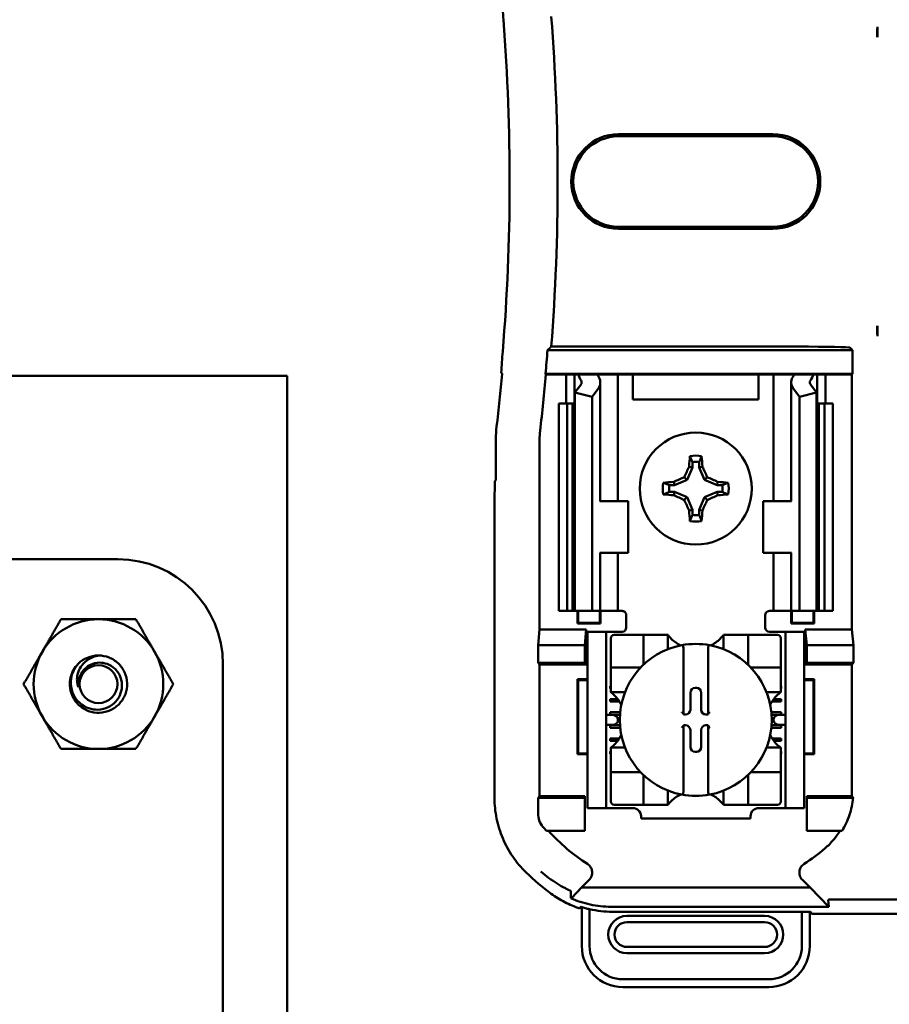
# Model space of a CAD drawing. Units: inches. Extents: x 2 to 108, y 1 to 84.
# Drawn here: x 30 to 33, y 41 to 43 of the extents above; entities that cross this region are included whole.
import ezdxf

# ---------------------------------------------------------------- set-up
doc = ezdxf.new("R2010")
doc.units = ezdxf.units.IN
doc.header["$LTSCALE"] = 5
doc.header["$MEASUREMENT"] = 0
doc.layers.add('Dimension (ANSI)', color=7, linetype='Continuous', lineweight=25)
doc.layers.add('Visible (ANSI)', color=7, linetype='Continuous', lineweight=50)
doc.styles.add('Note Text (ANSI)', font='tahoma.ttf')
doc.dimstyles.new('Default (ANSI)', dxfattribs={"dimscale": 5, "dimtxt": 0.12, "dimasz": 0.098425, "dimexe": 0.125, "dimexo": 0.0625, "dimgap": 0.031496, "dimtad": 0, "dimtih": 1, "dimtoh": 1, "dimrnd": 1e-08, "dimzin": 0, "dimdsep": 46, "dimtxsty": 'Note Text (ANSI)', "dimcen": 0.09, "dimdle": 0.393701, "dimclrd": 256, "dimclre": 256, "dimclrt": 256, "dimadec": 0, "dimazin": 1, "dimtfac": 1, "dimtofl": 0, "dimtmove": 0, "dimatfit": 3, "dimfxl": 1, "dimtolj": 1, "dimtzin": 4, "dimlwd": -1, "dimlwe": -1, "dimarcsym": 0})

# ---------------------------------------------------------------- blocks, each defined once
blk = doc.blocks.new('*D38')
at = {"layer": 'Defpoints', "color": 0, "transparency": 16777216}
for p in [(23.5896, 51), (22.0049, 34), (31.0601, 34)]:
    blk.add_point(p, dxfattribs=at)
at = {"layer": 'Dimension (ANSI)', "transparency": 16777216}
for p, q in [((23.2771, 51), (21.3799, 51)), ((22.0049, 50.5079), (22.0049, 39.5451)), ((22.0049, 34.4921), (22.0049, 38.6056)), ((30.7476, 34), (21.3799, 34))]:
    blk.add_line(p, q, dxfattribs=at)
for points in [[(21.9229, 50.5079), (22.087, 50.5079), (22.0049, 51)], [(21.9229, 34.4921), (22.087, 34.4921), (22.0049, 34)]]:
    blk.add_solid(points, dxfattribs=at)
at = {"layer": 'Dimension (ANSI)', "transparency": 16777216, "insert": (21.0413, 39.3876), "char_height": 0.6, "attachment_point": 1, "style": 'Note Text (ANSI)'}
blk.add_mtext('\\A1;17.00', dxfattribs=at)
blk = doc.blocks.new('*D43')
at = {"layer": 'Defpoints', "color": 0, "transparency": 16777216}
for p in [(40.3736, 56.4741), (40.3736, 50.784), (23.1311, 41.4009)]:
    blk.add_point(p, dxfattribs=at)
at = {"layer": 'Dimension (ANSI)', "transparency": 16777216}
for p, q in [((23.1311, 41.7134), (23.1311, 57.0991)), ((40.3736, 51.0965), (40.3736, 57.0991)), ((23.6232, 56.4741), (30.6247, 56.4741)), ((39.8814, 56.4741), (32.8799, 56.4741))]:
    blk.add_line(p, q, dxfattribs=at)
for points in [[(23.6232, 56.5562), (23.6232, 56.3921), (23.1311, 56.4741)], [(39.8814, 56.5562), (39.8814, 56.3921), (40.3736, 56.4741)]]:
    blk.add_solid(points, dxfattribs=at)
at = {"layer": 'Dimension (ANSI)', "transparency": 16777216, "insert": (30.7822, 56.7804), "char_height": 0.6, "attachment_point": 1, "style": 'Note Text (ANSI)'}
blk.add_mtext('\\A1;17.24', dxfattribs=at)

msp = doc.modelspace()

# ---------------------------------------------------------------- linework, layer by layer
at = {"layer": 'Visible (ANSI)'}
for p, q in [((32.4817, 43.1382), (32.4817, 43.1138)), ((31.8582, 42.8799), (32.2302, 42.8799)), ((32.2302, 42.8747), (31.8582, 42.8747)), ((31.8582, 42.6567), (32.2302, 42.6567)), ((32.2302, 42.6516), (31.8582, 42.6516)), ((32.4817, 42.4177), (32.4817, 42.3933)), ((32.4219, 42.3594), (31.6869, 42.3594)), ((31.696, 42.3678), (32.2907, 42.3678)), ((32.4157, 42.3657), (32.4219, 42.3594)), ((32.4219, 42.3594), (32.4219, 42.3021)), ((23.482, 42.2974), (31.0601, 42.2974)), ((31.0601, 42.2974), (31.0601, 42.1704)), ((31.6832, 42.3007), (31.6821, 42.3021)), ((31.6821, 42.3021), (32.4219, 42.3021)), ((31.7317, 42.3007), (31.6832, 42.3007)), ((31.7317, 42.3007), (31.7517, 42.3007)), ((31.7317, 42.2307), (31.7317, 42.3007)), ((31.7517, 42.3007), (31.7607, 42.3007)), ((31.7517, 42.2307), (31.7517, 42.3007)), ((31.7607, 42.3007), (31.8072, 42.3007)), ((31.8397, 42.3007), (31.8072, 42.3007)), ((31.8397, 42.3007), (31.8567, 42.3007)), ((31.8705, 42.3007), (31.8567, 42.3007)), ((31.8567, 41.9957), (31.8567, 42.3007)), ((31.8927, 42.3007), (31.8705, 42.3007)), ((32.1957, 42.3007), (31.8927, 42.3007)), ((31.8927, 42.2407), (31.8927, 42.3007)), ((32.218, 42.3007), (32.1957, 42.3007)), ((32.1957, 42.3007), (32.1957, 42.2407)), ((32.218, 42.3007), (32.2317, 42.3007)), ((32.2487, 42.3007), (32.2317, 42.3007)), ((32.2317, 42.3007), (32.2317, 41.9957)), ((32.2487, 42.3007), (32.2812, 42.3007)), ((32.2812, 42.3007), (32.3277, 42.3007)), ((32.3367, 42.3007), (32.3277, 42.3007)), ((32.3567, 42.3007), (32.3367, 42.3007)), ((32.3367, 42.3007), (32.3367, 42.2307)), ((32.4206, 42.3007), (32.3567, 42.3007)), ((32.3567, 42.3007), (32.3567, 42.2307)), ((32.4219, 42.3021), (32.4206, 42.3007)), ((32.4206, 42.3007), (32.4206, 41.6857)), ((31.7531, 42.2574), (31.7671, 42.2757)), ((31.8082, 42.2652), (31.7942, 42.2469)), ((31.8142, 41.9957), (31.8142, 42.2816)), ((32.2742, 42.2816), (32.2742, 41.9957)), ((32.2942, 42.2469), (32.2802, 42.2652)), ((32.3213, 42.2757), (32.3354, 42.2574)), ((31.7531, 41.7307), (31.7531, 42.2574)), ((31.7942, 42.2469), (31.7531, 42.2574)), ((31.7942, 41.7307), (31.7942, 42.2469)), ((32.1957, 42.2407), (31.8927, 42.2407)), ((32.3354, 42.2574), (32.2942, 42.2469)), ((32.2942, 41.7307), (32.2942, 42.2469)), ((32.3354, 41.7307), (32.3354, 42.2574)), ((31.7142, 42.2307), (31.7342, 42.2307)), ((31.7142, 41.7307), (31.7142, 42.2307)), ((31.7342, 42.2307), (31.7473, 42.2307)), ((31.7342, 41.7307), (31.7342, 42.2307)), ((31.7531, 42.2307), (31.7473, 42.2307)), ((31.7473, 41.7307), (31.7473, 42.2307)), ((32.3411, 42.2307), (32.3354, 42.2307)), ((32.3411, 42.2307), (32.3542, 42.2307)), ((32.3411, 41.7307), (32.3411, 42.2307)), ((32.3542, 42.2307), (32.3742, 42.2307)), ((32.3542, 41.7307), (32.3542, 42.2307)), ((32.3742, 41.7307), (32.3742, 42.2307)), ((31.0601, 42.1704), (31.0601, 33.9244)), ((31.5626, 42.1456), (31.5626, 42.0457)), ((31.6678, 42.1433), (31.6678, 41.6857)), ((32.036, 42.0769), (32.0234, 42.0465)), ((32.036, 42.0769), (32.028, 42.0785)), ((32.036, 42.0894), (32.036, 42.0769)), ((32.0524, 42.0769), (32.0524, 42.0894)), ((32.0524, 42.0769), (32.0604, 42.0785)), ((32.065, 42.0465), (32.0524, 42.0769)), ((32.0234, 42.0465), (32.0166, 42.0533)), ((32.065, 42.0465), (32.0718, 42.0533)), ((31.5592, 41.9923), (31.5601, 42.0432)), ((31.5626, 42.0457), (31.5601, 42.0432)), ((31.9931, 42.034), (31.9806, 42.034)), ((31.9931, 42.034), (31.9915, 42.0419)), ((32.0234, 42.0465), (31.9931, 42.034)), ((32.0954, 42.034), (32.065, 42.0465)), ((32.0954, 42.034), (32.0969, 42.0419)), ((32.1078, 42.034), (32.0954, 42.034)), ((31.9806, 42.0175), (31.9931, 42.0175)), ((31.9931, 42.0175), (31.9915, 42.0096)), ((31.9931, 42.0175), (32.0234, 42.0049)), ((32.0234, 42.0049), (32.0166, 41.9982)), ((32.0234, 42.0049), (32.036, 41.9746)), ((32.0524, 41.9746), (32.065, 42.0049)), ((32.065, 42.0049), (32.0954, 42.0175)), ((32.065, 42.0049), (32.0718, 41.9982)), ((32.0954, 42.0175), (32.0969, 42.0096)), ((32.0954, 42.0175), (32.1078, 42.0175)), ((31.5592, 41.2802), (31.5592, 41.9923)), ((31.8145, 41.9957), (31.8132, 41.9957)), ((31.8145, 41.9957), (31.8817, 41.9957)), ((31.8817, 41.8707), (31.8817, 41.9957)), ((32.274, 41.9957), (32.2067, 41.9957)), ((32.2067, 41.9957), (32.2067, 41.8707)), ((32.2752, 41.9957), (32.274, 41.9957)), ((32.036, 41.9746), (32.028, 41.973)), ((32.036, 41.9746), (32.036, 41.9621)), ((32.0524, 41.9746), (32.0604, 41.973)), ((32.0524, 41.9621), (32.0524, 41.9746)), ((31.8132, 41.8707), (31.8145, 41.8707)), ((31.8142, 41.7307), (31.8142, 41.8707)), ((31.8817, 41.8707), (31.8145, 41.8707)), ((31.8567, 41.7307), (31.8567, 41.8707)), ((32.2067, 41.8707), (32.274, 41.8707)), ((32.2317, 41.8707), (32.2317, 41.7307)), ((32.274, 41.8707), (32.2752, 41.8707)), ((32.2742, 41.8707), (32.2742, 41.7307)), ((23.7691, 41.8554), (30.652, 41.8554)), ((31.7342, 41.7307), (31.7142, 41.7307)), ((31.7473, 41.7307), (31.7342, 41.7307)), ((31.7473, 41.7307), (31.7531, 41.7307)), ((31.7531, 41.7307), (31.7942, 41.7307)), ((31.759, 41.7005), (31.759, 41.7307)), ((31.7607, 41.7023), (31.7607, 41.7307)), ((31.7942, 41.7307), (31.8082, 41.7307)), ((31.8142, 41.7307), (31.8082, 41.7307)), ((31.8127, 41.7023), (31.8127, 41.7307)), ((31.8142, 41.7307), (31.8397, 41.7307)), ((31.8144, 41.7307), (31.8144, 41.7005)), ((31.8567, 41.7307), (31.8397, 41.7307)), ((31.8567, 41.7307), (31.8667, 41.7307)), ((31.8767, 41.7207), (31.8767, 41.6907)), ((32.2117, 41.6907), (32.2117, 41.7207)), ((32.2317, 41.7307), (32.2217, 41.7307)), ((32.2317, 41.7307), (32.2487, 41.7307)), ((32.2742, 41.7307), (32.2487, 41.7307)), ((32.274, 41.7005), (32.274, 41.7307)), ((32.2742, 41.7307), (32.2802, 41.7307)), ((32.2757, 41.7307), (32.2757, 41.7023)), ((32.2942, 41.7307), (32.2802, 41.7307)), ((32.3354, 41.7307), (32.2942, 41.7307)), ((32.3277, 41.7307), (32.3277, 41.7023)), ((32.3294, 41.7307), (32.3294, 41.7005)), ((32.3354, 41.7307), (32.3411, 41.7307)), ((32.3542, 41.7307), (32.3411, 41.7307)), ((32.3742, 41.7307), (32.3542, 41.7307)), ((31.7607, 41.7023), (31.759, 41.7005)), ((31.8144, 41.7005), (31.759, 41.7005)), ((31.7607, 41.7023), (31.8127, 41.7023)), ((31.8127, 41.7023), (31.8144, 41.7005)), ((32.2757, 41.7023), (32.274, 41.7005)), ((32.3294, 41.7005), (32.274, 41.7005)), ((32.2757, 41.7023), (32.3277, 41.7023)), ((32.3277, 41.7023), (32.3294, 41.7005)), ((31.6641, 41.6487), (31.6678, 41.6857)), ((31.6678, 41.6857), (31.7804, 41.6857)), ((31.7804, 41.6857), (31.7767, 41.6487)), ((31.7804, 41.6857), (31.7804, 41.6021)), ((31.7832, 41.6707), (31.7832, 41.6807)), ((31.8282, 41.6807), (31.7832, 41.6807)), ((31.7832, 41.2657), (31.7832, 41.6707)), ((31.8382, 41.6807), (31.8282, 41.6807)), ((31.8282, 41.6807), (31.8282, 41.6707)), ((31.8282, 41.2657), (31.8282, 41.6707)), ((31.8667, 41.6807), (31.8382, 41.6807)), ((31.9103, 41.673), (31.8474, 41.673)), ((31.9103, 41.673), (31.9182, 41.673)), ((31.9182, 41.6021), (31.9182, 41.673)), ((31.9261, 41.673), (31.9182, 41.673)), ((31.9261, 41.673), (31.9694, 41.673)), ((31.9773, 41.673), (31.9694, 41.673)), ((31.9773, 41.673), (31.9773, 41.6386)), ((32.1111, 41.673), (32.119, 41.673)), ((32.1111, 41.6386), (32.1111, 41.673)), ((32.119, 41.673), (32.1623, 41.673)), ((32.1702, 41.673), (32.1623, 41.673)), ((32.1702, 41.673), (32.1781, 41.673)), ((32.1702, 41.673), (32.1702, 41.6021)), ((32.2411, 41.673), (32.1781, 41.673)), ((32.2217, 41.6807), (32.2502, 41.6807)), ((32.2602, 41.6807), (32.2502, 41.6807)), ((32.3052, 41.6807), (32.2602, 41.6807)), ((32.2602, 41.6707), (32.2602, 41.6807)), ((32.2602, 41.2657), (32.2602, 41.6707)), ((32.3052, 41.6807), (32.3052, 41.6707)), ((32.3052, 41.2657), (32.3052, 41.6707)), ((32.308, 41.6857), (32.4206, 41.6857)), ((32.308, 41.6857), (32.3117, 41.6487)), ((32.308, 41.6021), (32.308, 41.6857)), ((32.4206, 41.6857), (32.4243, 41.6487)), ((31.6641, 41.6057), (31.6641, 41.6487)), ((31.6641, 41.6487), (31.7767, 41.6487)), ((31.7767, 41.6487), (31.7767, 41.6057)), ((31.8395, 41.6651), (31.8395, 41.6021)), ((32.2489, 41.6021), (32.2489, 41.6651)), ((32.3117, 41.6487), (32.3117, 41.6057)), ((32.4243, 41.6487), (32.3117, 41.6487)), ((32.4243, 41.6487), (32.4243, 41.6057)), ((32.0147, 41.6401), (32.0147, 41.4828)), ((32.0737, 41.4828), (32.0737, 41.6401)), ((30.905, 41.6024), (30.905, 34.4924)), ((31.6678, 41.6021), (31.6641, 41.6057)), ((31.7767, 41.6057), (31.6641, 41.6057)), ((31.6678, 41.6021), (31.6678, 41.2844)), ((31.7804, 41.6021), (31.6678, 41.6021)), ((31.7804, 41.6021), (31.7767, 41.6057)), ((31.8395, 41.5942), (31.8395, 41.6021)), ((32.2489, 41.6021), (32.2489, 41.5942)), ((32.308, 41.6021), (32.3117, 41.6057)), ((32.4206, 41.6021), (32.308, 41.6021)), ((32.3117, 41.6057), (32.4243, 41.6057)), ((32.4243, 41.6057), (32.4206, 41.6021)), ((32.4206, 41.2994), (32.4206, 41.6021)), ((31.8395, 41.5942), (31.8395, 41.5864)), ((31.8395, 41.5942), (31.9103, 41.5942)), ((31.8395, 41.543), (31.8395, 41.5864)), ((32.1781, 41.5942), (32.2489, 41.5942)), ((32.2489, 41.5864), (32.2489, 41.5942)), ((32.2489, 41.5864), (32.2489, 41.543)), ((31.7607, 41.5642), (31.759, 41.566)), ((31.759, 41.3855), (31.759, 41.566)), ((31.759, 41.566), (31.7832, 41.566)), ((31.7832, 41.5642), (31.7607, 41.5642)), ((31.7607, 41.5642), (31.7607, 41.3873)), ((32.3052, 41.566), (32.3294, 41.566)), ((32.3277, 41.5642), (32.3052, 41.5642)), ((32.3277, 41.5642), (32.3294, 41.566)), ((32.3277, 41.3873), (32.3277, 41.5642)), ((32.3294, 41.566), (32.3294, 41.3855)), ((31.8382, 41.5437), (31.8382, 41.5496)), ((31.8382, 41.5496), (31.8395, 41.5496)), ((31.8395, 41.5437), (31.8382, 41.5437)), ((31.8395, 41.5352), (31.8395, 41.543)), ((31.8738, 41.5352), (31.8395, 41.5352)), ((32.0312, 41.4927), (32.0312, 41.5339)), ((32.0426, 41.5453), (32.0458, 41.5453)), ((32.0573, 41.5339), (32.0573, 41.4927)), ((32.2489, 41.5352), (32.2146, 41.5352)), ((32.2489, 41.5496), (32.2502, 41.5496)), ((32.2502, 41.5437), (32.2489, 41.5437)), ((32.2489, 41.5352), (32.2489, 41.543)), ((32.2502, 41.5496), (32.2502, 41.5437)), ((31.8382, 41.5122), (31.8382, 41.5181)), ((31.8382, 41.5181), (31.8564, 41.5181)), ((31.8604, 41.5122), (31.8382, 41.5122)), ((32.2502, 41.5122), (32.228, 41.5122)), ((32.232, 41.5181), (32.2502, 41.5181)), ((32.2502, 41.5181), (32.2502, 41.5122)), ((31.8427, 41.4801), (31.8282, 41.4801)), ((31.8382, 41.4807), (31.8382, 41.4867)), ((31.8382, 41.4867), (31.8621, 41.4867)), ((31.8616, 41.4807), (31.8382, 41.4807)), ((32.0147, 41.4828), (32.0147, 41.4813)), ((32.0147, 41.4813), (32.0198, 41.4813)), ((32.0687, 41.4813), (32.0737, 41.4813)), ((32.0737, 41.4813), (32.0737, 41.4828)), ((32.2263, 41.4867), (32.2502, 41.4867)), ((32.2502, 41.4807), (32.2268, 41.4807)), ((32.2602, 41.4801), (32.2457, 41.4801)), ((32.2502, 41.4867), (32.2502, 41.4807)), ((31.8282, 41.4564), (31.8427, 41.4564)), ((31.8568, 41.4701), (31.8568, 41.4664)), ((32.2316, 41.4664), (32.2316, 41.4701)), ((32.2457, 41.4564), (32.2602, 41.4564)), ((31.8382, 41.4492), (31.8382, 41.4552)), ((31.8382, 41.4552), (31.8616, 41.4552)), ((31.8621, 41.4492), (31.8382, 41.4492)), ((32.0198, 41.4552), (32.0147, 41.4552)), ((32.0147, 41.4552), (32.0147, 41.4537)), ((32.0147, 41.4537), (32.0147, 41.2964)), ((32.0312, 41.4026), (32.0312, 41.4438)), ((32.0573, 41.4438), (32.0573, 41.4026)), ((32.0737, 41.4552), (32.0687, 41.4552)), ((32.0737, 41.4537), (32.0737, 41.4552)), ((32.0737, 41.2964), (32.0737, 41.4537)), ((32.2502, 41.4492), (32.2263, 41.4492)), ((32.2268, 41.4552), (32.2502, 41.4552)), ((32.2502, 41.4552), (32.2502, 41.4492)), ((31.8382, 41.4178), (31.8382, 41.4237)), ((31.8382, 41.4237), (31.8601, 41.4237)), ((31.856, 41.4178), (31.8382, 41.4178)), ((32.2283, 41.4237), (32.2502, 41.4237)), ((32.2502, 41.4178), (32.2324, 41.4178)), ((32.2502, 41.4237), (32.2502, 41.4178)), ((31.7607, 41.3873), (31.759, 41.3855)), ((31.7832, 41.3855), (31.759, 41.3855)), ((31.7607, 41.3873), (31.7832, 41.3873)), ((31.8382, 41.3863), (31.8382, 41.3922)), ((31.8382, 41.3922), (31.8395, 41.3922)), ((31.8395, 41.3863), (31.8382, 41.3863)), ((31.8395, 41.4013), (31.8395, 41.3934)), ((31.8395, 41.4013), (31.8738, 41.4013)), ((31.8395, 41.3501), (31.8395, 41.3934)), ((32.0458, 41.3912), (32.0426, 41.3912)), ((32.2146, 41.4013), (32.2489, 41.4013)), ((32.2489, 41.4013), (32.2489, 41.3934)), ((32.2489, 41.3934), (32.2489, 41.3501)), ((32.2489, 41.3922), (32.2502, 41.3922)), ((32.2502, 41.3863), (32.2489, 41.3863)), ((32.2502, 41.3922), (32.2502, 41.3863)), ((32.3052, 41.3873), (32.3277, 41.3873)), ((32.3294, 41.3855), (32.3052, 41.3855)), ((32.3277, 41.3873), (32.3294, 41.3855)), ((31.8395, 41.3501), (31.8395, 41.3423)), ((31.8395, 41.3344), (31.8395, 41.3423)), ((31.9103, 41.3423), (31.8395, 41.3423)), ((32.2489, 41.3423), (32.1781, 41.3423)), ((32.2489, 41.3423), (32.2489, 41.3501)), ((32.2489, 41.3423), (32.2489, 41.3344)), ((31.8395, 41.3344), (31.8395, 41.2714)), ((31.9182, 41.2635), (31.9182, 41.3344)), ((32.1702, 41.3344), (32.1702, 41.2635)), ((32.2489, 41.2714), (32.2489, 41.3344)), ((31.9773, 41.2978), (31.9773, 41.2635)), ((32.1111, 41.2635), (32.1111, 41.2978)), ((31.6641, 41.2807), (31.6678, 41.2844)), ((31.6641, 41.2428), (31.6641, 41.2807)), ((31.6641, 41.2807), (31.7767, 41.2807)), ((31.6678, 41.2844), (31.7767, 41.2844)), ((31.7767, 41.2844), (31.7767, 41.2807)), ((31.7767, 41.2807), (31.7767, 41.2007)), ((32.3117, 41.2844), (32.42, 41.2844)), ((32.3117, 41.2844), (32.3117, 41.2807)), ((32.4235, 41.2807), (32.3117, 41.2807)), ((32.3117, 41.2807), (32.3117, 41.2007)), ((31.7832, 41.2557), (31.7832, 41.2657)), ((31.7832, 41.2557), (31.8282, 41.2557)), ((31.8282, 41.2657), (31.8282, 41.2557)), ((31.8282, 41.2557), (31.8382, 41.2557)), ((31.8382, 41.2557), (31.8926, 41.2557)), ((31.8474, 41.2635), (31.9103, 41.2635)), ((31.9182, 41.2635), (31.9103, 41.2635)), ((31.9182, 41.2635), (31.9261, 41.2635)), ((31.9694, 41.2635), (31.9261, 41.2635)), ((31.9773, 41.2635), (31.9694, 41.2635)), ((32.1111, 41.2635), (32.119, 41.2635)), ((32.1623, 41.2635), (32.119, 41.2635)), ((32.1623, 41.2635), (32.1702, 41.2635)), ((32.1781, 41.2635), (32.1702, 41.2635)), ((32.1781, 41.2635), (32.2411, 41.2635)), ((32.1958, 41.2557), (32.2502, 41.2557)), ((32.2502, 41.2557), (32.2602, 41.2557)), ((32.2602, 41.2557), (32.2602, 41.2657)), ((32.2602, 41.2557), (32.3052, 41.2557)), ((32.3052, 41.2657), (32.3052, 41.2557)), ((31.9123, 41.2361), (31.9123, 41.2307)), ((32.1761, 41.2307), (31.9123, 41.2307)), ((32.1761, 41.2307), (32.1761, 41.2361)), ((31.7767, 41.2007), (31.6845, 41.2007)), ((32.3117, 41.2007), (32.3966, 41.2007)), ((31.7689, 41.0641), (31.7872, 41.0824)), ((32.3012, 41.0824), (32.3195, 41.0641)), ((31.7689, 41.0641), (31.7452, 41.0397)), ((32.3195, 41.0641), (31.7689, 41.0641)), ((32.3646, 41.0179), (32.3195, 41.0641)), ((32.3636, 41.0345), (32.3646, 41.0179)), ((32.3678, 41.0351), (32.5956, 41.0351)), ((31.7696, 41.0169), (31.7696, 40.923)), ((31.7885, 40.923), (31.7885, 41.0119)), ((31.8405, 41.0179), (32.3646, 41.0179)), ((32.2999, 41.0059), (31.8429, 41.0059)), ((32.2999, 41.0059), (32.2999, 40.923)), ((32.3207, 41.0059), (32.2999, 41.0059)), ((32.3188, 40.923), (32.3188, 41.0059)), ((32.3241, 41.0007), (32.3207, 41.0059)), ((32.2102, 40.9958), (31.8783, 40.9958)), ((33.5143, 41.0007), (32.3241, 41.0007)), ((31.8783, 40.9809), (32.2102, 40.9809)), ((32.2102, 40.921), (31.8783, 40.921)), ((31.8783, 40.9061), (32.2102, 40.9061)), ((32.22, 40.8431), (31.8684, 40.8431)), ((31.8684, 40.8242), (32.22, 40.8242))]:
    msp.add_line(p, q, dxfattribs=at)
for centre, radius in [((32.0442, 42.0257), 0.135), ((30.6051, 41.5544), 0.0456)]:
    msp.add_circle(centre, radius, dxfattribs=at)
for centre, radius, start, end in [((26.5742, 42.7657), 5.0216, 355.3167, 4.4544), ((26.5742, 42.7657), 5.1372, 355.5574, 4.4426), ((31.8582, 42.7657), 0.1141, 90, 270), ((32.2302, 42.7657), 0.1141, 270, 90), ((31.8582, 42.7657), 0.109, 90, 270), ((32.2302, 42.7657), 0.109, 270, 90), ((26.5742, 42.7657), 5.1289, 354.8129, 355.4563), ((26.5742, 42.7657), 5.025, 353.2487, 354.7087), ((26.5742, 42.7657), 5.1302, 353.2743, 354.7995), ((31.8126, 42.1456), 0.25, 173.2496, 179.999), ((31.8528, 42.1433), 0.185, 173.2752, 179.999), ((32.0442, 42.0257), 0.0795, 79.8408, 100.1592), ((32.0442, 42.0257), 0.0642, 82.6326, 97.3674), ((32.0442, 42.0257), 0.0795, 169.8408, 190.1592), ((32.0442, 42.0257), 0.0642, 172.6326, 187.3674), ((32.0442, 42.0257), 0.0642, 352.6326, 7.3674), ((32.0442, 42.0257), 0.0795, 349.8408, 10.1592), ((32.0442, 42.0257), 0.0642, 262.6326, 277.3674), ((32.0442, 42.0257), 0.0795, 259.8408, 280.1592), ((30.652, 41.6024), 0.253, 0.0023, 89.9889), ((31.8667, 41.7207), 0.01, 0, 67.9757), ((32.2217, 41.7207), 0.01, 112.0243, 180), ((30.6051, 41.5544), 0.1562, 90, 150), ((30.6051, 41.5544), 0.1562, 30, 90), ((31.8474, 41.6651), 0.00787, 90, 180), ((31.8667, 41.6907), 0.01, 270, 0), ((32.2217, 41.6907), 0.01, 180, 270), ((32.2411, 41.6651), 0.00787, 0, 90), ((32.0442, 41.4682), 0.1831, 100.6488, 259.3512), ((32.0442, 41.7232), 0.0837, 225.0991, 244.407), ((32.0442, 41.4682), 0.1831, 79.3512, 100.6488), ((32.0442, 41.4682), 0.1831, 280.6488, 79.3512), ((32.0442, 41.7232), 0.0837, 295.593, 314.9009), ((30.6051, 41.5544), 0.1562, 150, 210), ((30.6051, 41.5544), 0.069, 90, 135), ((30.6051, 41.5544), 0.1562, 330, 30), ((30.6051, 41.5544), 0.069, 135, 166.838), ((31.9103, 41.6021), 0.00787, 351.9277, 0), ((32.1781, 41.6021), 0.00787, 180, 188.0723), ((30.6051, 41.5544), 0.0487, 144.0525, 189.0525), ((31.9103, 41.6021), 0.00787, 270, 278.0723), ((32.1781, 41.6021), 0.00787, 261.9277, 270), ((31.7893, 41.4682), 0.0837, 25.593, 44.9009), ((32.2991, 41.4682), 0.0837, 135.0991, 154.407), ((30.6051, 41.5544), 0.1562, 210, 270), ((30.6051, 41.5544), 0.1562, 270, 330), ((31.7893, 41.4682), 0.0837, 315.0991, 334.407), ((32.2991, 41.4682), 0.0837, 205.593, 224.9009), ((31.9103, 41.3344), 0.00787, 81.9277, 90), ((32.1781, 41.3344), 0.00787, 90, 98.0723), ((31.9103, 41.3344), 0.00787, 0, 8.0723), ((32.1781, 41.3344), 0.00787, 171.9277, 180), ((31.8474, 41.2714), 0.00787, 180, 270), ((32.0442, 41.2133), 0.0837, 115.593, 134.9009), ((32.0442, 41.4682), 0.1831, 259.3512, 280.6488), ((32.0442, 41.2133), 0.0837, 45.0991, 64.407), ((32.2411, 41.2714), 0.00787, 270, 0), ((31.8926, 41.2361), 0.0197, 0, 90), ((32.1958, 41.2361), 0.0197, 90, 180), ((32.0442, 41.5229), 0.4829, 220.3184, 221.8445), ((32.0442, 41.5229), 0.4793, 222.2382, 236.9949), ((32.0442, 41.5229), 0.4793, 303.0051, 310.583), ((32.0442, 41.5229), 0.5878, 225.9222, 233.6676), ((31.8783, 40.9509), 0.0449, 90, 270), ((32.2102, 40.9509), 0.0449, 270, 90), ((31.8783, 40.9509), 0.0299, 90, 270), ((32.2102, 40.9509), 0.0299, 270, 90), ((31.8684, 40.923), 0.0988, 180, 270), ((31.8684, 40.923), 0.0799, 180, 270), ((32.22, 40.923), 0.0799, 270, 0), ((32.22, 40.923), 0.0988, 270, 0)]:
    msp.add_arc(centre, radius, start, end, dxfattribs=at)
for centre, major_axis, ratio, start_param, end_param in [((21.7591, 42.8525), (9.8307, 0), 0.71325, 0.043263, 0.050527), ((32.2907, 42.3656), (-0.125, 0), 0.017455, 3.159046, 4.712389), ((21.7633, 42.6789), (9.8261, 0), 0.71325, 6.229796, 6.237064), ((32.0728, 42.3443), (0.3211, 0), 0.57735, 3.378809, 3.460971), ((32.1531, 42.3433), (-0.3562, 0), 0.5, 0.241236, 0.278899), ((31.7442, 42.2816), (-0.07, 0), 0.57735, 2.725071, 3.460971), ((32.3442, 42.2816), (-0.07, 0), 0.57735, 5.963807, 6.699707), ((31.9353, 42.3433), (0.3562, 0), 0.5, 6.004286, 6.041949), ((32.0156, 42.3443), (0.3211, 0), 0.57735, 5.963807, 6.045969), ((31.7442, 42.2816), (-0.025, 0), 0.57735, 2.725071, 3.460971), ((32.3442, 42.2816), (-0.025, 0), 0.57735, 5.963807, 6.699707), ((32.0526, 42.0257), (0, 0.1508), 0.173648, 1.025501, 1.21363), ((32.0358, 42.0257), (0, -0.1508), 0.173648, 1.927963, 2.116092), ((32.035, 42.0296), (0.0577, 0.1392), 0.173648, 1.284722, 1.471568), ((32.0534, 42.0296), (0.0577, -0.1392), 0.173648, 1.670024, 1.85687), ((32.0404, 42.035), (0.1392, 0.0577), 0.173648, 1.670024, 1.85687), ((32.048, 42.035), (0.1392, -0.0577), 0.173648, 1.284722, 1.471568), ((32.0442, 42.0174), (0.1508, 0), 0.173648, 1.927963, 2.116092), ((32.0442, 42.0174), (0.1508, 0), 0.173648, 1.025501, 1.21363), ((32.0442, 42.0341), (-0.1508, 0), 0.173648, 1.025501, 1.21363), ((32.0404, 42.0165), (-0.1392, 0.0577), 0.173648, 1.284722, 1.471568), ((32.048, 42.0165), (-0.1392, -0.0577), 0.173648, 1.670024, 1.85687), ((32.0442, 42.0341), (-0.1508, 0), 0.173648, 1.927963, 2.116092), ((32.035, 42.0219), (-0.0577, 0.1392), 0.173648, 1.670024, 1.85687), ((32.0534, 42.0219), (-0.0577, -0.1392), 0.173648, 1.284722, 1.471568), ((32.0526, 42.0257), (0, 0.1508), 0.173648, 1.927963, 2.116092), ((32.0358, 42.0257), (0, -0.1508), 0.173648, 1.025501, 1.21363), ((32.0426, 41.5338), (-0.00808, 0.00808), 0.998783, 5.498396, 7.067974), ((32.0458, 41.5338), (0.00808, 0.00808), 0.998783, 5.498396, 7.067974), ((31.8427, 41.4701), (-0.0141, 0), 0.707107, 3.141593, 4.712389), ((32.0107, 41.4828), (-0.00394, 0), 0.0349, 3.141593, 3.217906), ((32.0197, 41.4927), (0.00808, -0.00808), 0.998783, 5.498396, 7.067974), ((32.0687, 41.4927), (-0.00808, -0.00808), 0.998783, 5.498396, 7.067974), ((32.0777, 41.4828), (-0.00394, 0), 0.0349, 6.206872, 6.283185), ((32.2457, 41.4701), (-0.0141, 0), 0.707107, 4.712389, 6.283185), ((31.8427, 41.4664), (-0.0141, 0), 0.707107, 1.570796, 3.141593), ((32.2457, 41.4664), (-0.0141, 0), 0.707107, 0, 1.570796), ((32.0107, 41.4537), (-0.00394, 0), 0.0349, 3.065279, 3.141592), ((32.0197, 41.4438), (0.00808, 0.00808), 0.998783, 5.498396, 7.067974), ((32.0687, 41.4438), (-0.00808, 0.00808), 0.998783, 5.498396, 7.067974), ((32.0777, 41.4537), (-0.00394, 0), 0.0349, 0, 0.076314), ((32.0426, 41.4026), (-0.00808, -0.00808), 0.998783, 5.498396, 7.067974), ((32.0458, 41.4026), (0.00808, -0.00808), 0.998783, 5.498396, 7.067974)]:
    msp.add_ellipse(centre, major_axis=major_axis, ratio=ratio, start_param=start_param, end_param=end_param, dxfattribs=at)
for points, knots in [([(32.4817, 43.1382), (32.4815, 43.1296), (32.4815, 43.1227), (32.4816, 43.1174), (32.4816, 43.1161), (32.4817, 43.1149), (32.4817, 43.1138)], [4.9094551, 4.9094551, 4.9094551, 4.9094551, 5.1085416, 5.1085416, 5.1085416, 5.1571309, 5.1571309, 5.1571309, 5.1571309]), ([(32.4817, 43.1138), (32.4817, 43.1149), (32.4818, 43.1161), (32.4818, 43.1174), (32.4819, 43.1227), (32.4819, 43.1296), (32.4817, 43.1382)], [5.7089517, 5.7089517, 5.7089517, 5.7089517, 5.757541, 5.757541, 5.757541, 5.9566275, 5.9566275, 5.9566275, 5.9566275]), ([(32.4817, 42.4177), (32.4817, 42.4166), (32.4816, 42.4154), (32.4816, 42.4141), (32.4815, 42.4088), (32.4815, 42.4019), (32.4817, 42.3933)], [5.7089517, 5.7089517, 5.7089517, 5.7089517, 5.757541, 5.757541, 5.757541, 5.9566275, 5.9566275, 5.9566275, 5.9566275]), ([(32.4817, 42.3933), (32.4819, 42.4019), (32.4819, 42.4088), (32.4818, 42.4141), (32.4818, 42.4154), (32.4817, 42.4166), (32.4817, 42.4177)], [4.9094551, 4.9094551, 4.9094551, 4.9094551, 5.1085416, 5.1085416, 5.1085416, 5.1571309, 5.1571309, 5.1571309, 5.1571309]), ([(31.9852, 41.6639), (31.9841, 41.665), (31.983, 41.6662), (31.9809, 41.6685), (31.9799, 41.6696), (31.9786, 41.6712), (31.9782, 41.6718), (31.9776, 41.6725), (31.9775, 41.6727), (31.9773, 41.6729), (31.9773, 41.673), (31.9773, 41.673)], [0.10925636, 0.10925636, 0.10925636, 0.10925636, 0.12080103, 0.12080103, 0.1323457, 0.1323457, 0.13995717, 0.13995717, 0.1437629, 0.1437629, 0.14756864, 0.14756864, 0.14756864, 0.14756864]), ([(32.1111, 41.673), (32.1111, 41.673), (32.1111, 41.6729), (32.1109, 41.6727), (32.1108, 41.6725), (32.1103, 41.6718), (32.1098, 41.6712), (32.1085, 41.6696), (32.1075, 41.6685), (32.1055, 41.6662), (32.1043, 41.665), (32.1033, 41.6639)], [0, 0, 0, 0, 0.00380574, 0.00380574, 0.00761147, 0.00761147, 0.01522294, 0.01522294, 0.02676761, 0.02676761, 0.03831228, 0.03831228, 0.03831228, 0.03831228]), ([(32.0104, 41.6482), (32.0105, 41.6482), (32.0106, 41.6482), (32.0107, 41.6482), (32.0109, 41.6482), (32.0111, 41.6482), (32.0115, 41.6481), (32.0117, 41.648), (32.0124, 41.6476), (32.0128, 41.647), (32.0136, 41.6458), (32.014, 41.6449), (32.0145, 41.6428), (32.0147, 41.6413), (32.0147, 41.6401)], [-0.00087101, -0.00087101, -0.00087101, -0.00087101, 0, 0, 0, 0.00135965, 0.00135965, 0.00288745, 0.00288745, 0.00720369, 0.00720369, 0.0138402, 0.0138402, 0.02329198, 0.02329198, 0.02329198, 0.02329198]), ([(32.078, 41.6482), (32.0779, 41.6482), (32.0778, 41.6482), (32.0777, 41.6482), (32.0775, 41.6482), (32.0773, 41.6482), (32.0769, 41.6481), (32.0767, 41.648), (32.076, 41.6476), (32.0756, 41.647), (32.0748, 41.6458), (32.0744, 41.6449), (32.0739, 41.6428), (32.0737, 41.6413), (32.0737, 41.6401)], [0.09360857, 0.09360857, 0.09360857, 0.09360857, 0.09447958, 0.09447958, 0.09447958, 0.09583923, 0.09583923, 0.09736703, 0.09736703, 0.10168327, 0.10168327, 0.10831977, 0.10831977, 0.11777155, 0.11777155, 0.11777155, 0.11777155]), ([(30.6051, 41.6234), (30.6138, 41.6234), (30.6224, 41.6218), (30.6386, 41.6153), (30.6461, 41.6106), (30.6589, 41.5985), (30.6641, 41.5912), (30.6716, 41.5748), (30.6737, 41.5657), (30.6743, 41.5477), (30.6729, 41.5388), (30.6666, 41.5219), (30.6617, 41.5139), (30.6493, 41.5008), (30.6421, 41.4955), (30.6257, 41.4879), (30.6166, 41.4858), (30.5986, 41.4851), (30.5897, 41.4865), (30.5727, 41.4927), (30.5648, 41.4976), (30.5516, 41.5099), (30.5463, 41.5171), (30.5387, 41.5335), (30.5365, 41.5425), (30.5359, 41.5579), (30.5365, 41.5641), (30.5379, 41.5701)], [-5.3884797, -5.3884797, -5.3884797, -5.3884797, -5.32099, -5.32099, -5.2533467, -5.2533467, -5.184714, -5.184714, -5.1134424, -5.1134424, -5.044872, -5.044872, -4.9736691, -4.9736691, -4.9051599, -4.9051599, -4.8340249, -4.8340249, -4.7655757, -4.7655757, -4.6945081, -4.6945081, -4.6261176, -4.6261176, -4.5551166, -4.5551166, -4.5073798, -4.5073798, -4.5073798, -4.5073798]), ([(30.557, 41.5467), (30.5547, 41.5523), (30.5538, 41.5576), (30.553, 41.5673), (30.5534, 41.5726), (30.5561, 41.5844), (30.5587, 41.5905), (30.5649, 41.5998), (30.5695, 41.6059), (30.581, 41.6145), (30.5853, 41.617), (30.5965, 41.6218), (30.6021, 41.6229), (30.6051, 41.6234)], [-0.1815246, -0.1815246, -0.1815246, -0.1815246, -0.1515454, -0.1515454, -0.1149385, -0.1149385, -0.0693399, -0.0693399, -0.0389475, -0.0389475, -0.0231751, -0.0231751, 0, 0, 0, 0]), ([(30.5563, 41.6032), (30.5538, 41.6005), (30.5517, 41.5978), (30.5478, 41.592), (30.5462, 41.589), (30.5419, 41.5799), (30.54, 41.5734), (30.5382, 41.5605), (30.5378, 41.5512), (30.5428, 41.5324), (30.5465, 41.5248), (30.5553, 41.5132), (30.5613, 41.5066), (30.5775, 41.4972), (30.5853, 41.4945), (30.5989, 41.4926), (30.6075, 41.4921), (30.6251, 41.4968), (30.6322, 41.5002), (30.6427, 41.5081), (30.6489, 41.5136), (30.6576, 41.5287), (30.6601, 41.5357), (30.6619, 41.5479), (30.6624, 41.5559), (30.6583, 41.5721), (30.6552, 41.5785), (30.6483, 41.588), (30.6433, 41.5938), (30.6296, 41.6021), (30.6232, 41.6044), (30.6121, 41.6062), (30.6048, 41.6068), (30.59, 41.6033), (30.5842, 41.6006), (30.5752, 41.5943), (30.57, 41.5899), (30.5656, 41.583)], [-40.221071, -40.221071, -40.221071, -40.221071, -36.425911, -36.425911, -32.775969, -32.775969, -25.605606, -25.605606, -18.738266, -18.738266, -13.43749, -13.43749, -9.669483, -9.669483, -6.791588, -6.791588, -4.801706, -4.801706, -3.298344, -3.298344, -2.288642, -2.288642, -1.54879, -1.54879, -1.050449, -1.050449, -0.688959, -0.688959, -0.445662, -0.445662, -0.270028, -0.270028, -0.149564, -0.149564, -0.062325, -0.062325, 0, 0, 0, 0]), ([(31.8395, 41.5352), (31.8395, 41.5352), (31.8395, 41.5351), (31.8398, 41.5349), (31.84, 41.5348), (31.8406, 41.5343), (31.8413, 41.5338), (31.8428, 41.5325), (31.844, 41.5316), (31.8463, 41.5295), (31.8475, 41.5284), (31.8485, 41.5273)], [0, 0, 0, 0, 0.00380574, 0.00380574, 0.00761147, 0.00761147, 0.01522294, 0.01522294, 0.02676761, 0.02676761, 0.03831228, 0.03831228, 0.03831228, 0.03831228]), ([(32.2399, 41.5273), (32.2409, 41.5284), (32.2421, 41.5295), (32.2444, 41.5316), (32.2456, 41.5325), (32.2471, 41.5338), (32.2478, 41.5343), (32.2484, 41.5348), (32.2486, 41.5349), (32.2489, 41.5351), (32.2489, 41.5352), (32.2489, 41.5352)], [0.10925636, 0.10925636, 0.10925636, 0.10925636, 0.12080103, 0.12080103, 0.1323457, 0.1323457, 0.13995717, 0.13995717, 0.1437629, 0.1437629, 0.14756864, 0.14756864, 0.14756864, 0.14756864]), ([(32.0104, 41.4869), (32.0104, 41.4869), (32.0104, 41.4869), (32.0108, 41.4865), (32.0112, 41.4861), (32.012, 41.4853), (32.0124, 41.4849), (32.0131, 41.4842), (32.0135, 41.4839), (32.0141, 41.4834), (32.0143, 41.4832), (32.0145, 41.4829), (32.0146, 41.4828), (32.0147, 41.4828), (32.0147, 41.4828), (32.0147, 41.4828)], [-0.04490546, -0.04490546, -0.04490546, -0.04490546, -0.04465939, -0.04465939, -0.03936228, -0.03936228, -0.03430646, -0.03430646, -0.02894599, -0.02894599, -0.02493945, -0.02493945, -0.02146839, -0.02146839, -0.02119769, -0.02119769, -0.02119769, -0.02119769]), ([(32.078, 41.4869), (32.078, 41.4869), (32.078, 41.4869), (32.0776, 41.4865), (32.0772, 41.4861), (32.0764, 41.4853), (32.076, 41.4849), (32.0753, 41.4842), (32.0749, 41.4839), (32.0744, 41.4834), (32.0742, 41.4832), (32.0739, 41.4829), (32.0738, 41.4828), (32.0737, 41.4828), (32.0737, 41.4828), (32.0737, 41.4828)], [-0.04490546, -0.04490546, -0.04490546, -0.04490546, -0.04465939, -0.04465939, -0.03936228, -0.03936228, -0.03430645, -0.03430645, -0.02894599, -0.02894599, -0.02493945, -0.02493945, -0.02146839, -0.02146839, -0.02119769, -0.02119769, -0.02119769, -0.02119769]), ([(32.0104, 41.4495), (32.0104, 41.4496), (32.0104, 41.4496), (32.0108, 41.45), (32.0112, 41.4504), (32.012, 41.4512), (32.0124, 41.4516), (32.0131, 41.4523), (32.0135, 41.4526), (32.0141, 41.4531), (32.0143, 41.4533), (32.0145, 41.4536), (32.0146, 41.4536), (32.0147, 41.4537), (32.0147, 41.4537), (32.0147, 41.4537)], [-0.04490546, -0.04490546, -0.04490546, -0.04490546, -0.04465939, -0.04465939, -0.03936228, -0.03936228, -0.03430645, -0.03430645, -0.02894599, -0.02894599, -0.02493945, -0.02493945, -0.02146839, -0.02146839, -0.02119769, -0.02119769, -0.02119769, -0.02119769]), ([(32.078, 41.4495), (32.078, 41.4496), (32.078, 41.4496), (32.0776, 41.45), (32.0772, 41.4504), (32.0764, 41.4512), (32.076, 41.4516), (32.0753, 41.4523), (32.0749, 41.4526), (32.0744, 41.4531), (32.0742, 41.4533), (32.0739, 41.4536), (32.0738, 41.4536), (32.0737, 41.4537), (32.0737, 41.4537), (32.0737, 41.4537)], [-0.04490546, -0.04490546, -0.04490546, -0.04490546, -0.04465939, -0.04465939, -0.03936228, -0.03936228, -0.03430646, -0.03430646, -0.02894599, -0.02894599, -0.02493945, -0.02493945, -0.02146839, -0.02146839, -0.02119769, -0.02119769, -0.02119769, -0.02119769]), ([(31.8485, 41.4092), (31.8475, 41.4081), (31.8463, 41.407), (31.844, 41.4049), (31.8428, 41.404), (31.8413, 41.4027), (31.8406, 41.4022), (31.84, 41.4017), (31.8398, 41.4016), (31.8395, 41.4014), (31.8395, 41.4013), (31.8395, 41.4013)], [-0.03831228, -0.03831228, -0.03831228, -0.03831228, -0.02676761, -0.02676761, -0.01522294, -0.01522294, -0.00761147, -0.00761147, -0.00380574, -0.00380574, 0, 0, 0, 0]), ([(32.2489, 41.4013), (32.2489, 41.4013), (32.2489, 41.4014), (32.2486, 41.4016), (32.2484, 41.4017), (32.2478, 41.4022), (32.2471, 41.4027), (32.2456, 41.404), (32.2444, 41.4049), (32.2421, 41.407), (32.2409, 41.4081), (32.2399, 41.4092)], [0, 0, 0, 0, 0.00380574, 0.00380574, 0.00761147, 0.00761147, 0.01522294, 0.01522294, 0.02676761, 0.02676761, 0.03831228, 0.03831228, 0.03831228, 0.03831228]), ([(32.0104, 41.2883), (32.0105, 41.2883), (32.0106, 41.2883), (32.0107, 41.2883), (32.0109, 41.2883), (32.0111, 41.2883), (32.0115, 41.2884), (32.0117, 41.2885), (32.0124, 41.2889), (32.0128, 41.2894), (32.0136, 41.2907), (32.014, 41.2916), (32.0145, 41.2937), (32.0147, 41.2951), (32.0147, 41.2964)], [0.09351326, 0.09351326, 0.09351326, 0.09351326, 0.09438426, 0.09438426, 0.09438426, 0.09574391, 0.09574391, 0.09727172, 0.09727172, 0.10158796, 0.10158796, 0.10822446, 0.10822446, 0.11767624, 0.11767624, 0.11767624, 0.11767624]), ([(32.078, 41.2883), (32.0779, 41.2883), (32.0778, 41.2883), (32.0777, 41.2883), (32.0775, 41.2883), (32.0772, 41.2883), (32.0768, 41.2885), (32.0765, 41.2886), (32.0757, 41.2892), (32.0752, 41.29), (32.0741, 41.2923), (32.0737, 41.2945), (32.0737, 41.2964)], [-0.00087101, -0.00087101, -0.00087101, -0.00087101, 0, 0, 0, 0.00159694, 0.00159694, 0.00346189, 0.00346189, 0.00918494, 0.00918494, 0.02339358, 0.02339358, 0.02339358, 0.02339358]), ([(32.42, 41.2844), (32.4202, 41.2869), (32.4204, 41.2894), (32.4206, 41.2944), (32.4206, 41.2969), (32.4206, 41.2994)], [0.0000484, 0.0000484, 0.0000484, 0.0000484, 0.01913368, 0.01913368, 0.0381916, 0.0381916, 0.0381916, 0.0381916]), ([(31.5592, 41.2802), (31.5592, 41.2635), (31.561, 41.2469), (31.5677, 41.2142), (31.5727, 41.1982), (31.5857, 41.1675), (31.5937, 41.1527), (31.6125, 41.1251), (31.6233, 41.1122), (31.6353, 41.1006)], [0, 0, 0, 0, 0.1270354, 0.1270354, 0.2540546, 0.2540546, 0.3813474, 0.3813474, 0.508659, 0.508659, 0.508659, 0.508659]), ([(31.9773, 41.2635), (31.9773, 41.2635), (31.9773, 41.2636), (31.9775, 41.2638), (31.9776, 41.264), (31.9782, 41.2647), (31.9786, 41.2653), (31.9799, 41.2669), (31.9809, 41.268), (31.983, 41.2703), (31.9841, 41.2715), (31.9852, 41.2726)], [0, 0, 0, 0, 0.00380574, 0.00380574, 0.00761147, 0.00761147, 0.01522294, 0.01522294, 0.02676761, 0.02676761, 0.03831228, 0.03831228, 0.03831228, 0.03831228]), ([(32.1033, 41.2726), (32.1043, 41.2715), (32.1055, 41.2703), (32.1075, 41.268), (32.1085, 41.2669), (32.1098, 41.2653), (32.1103, 41.2647), (32.1108, 41.264), (32.1109, 41.2638), (32.1111, 41.2636), (32.1111, 41.2635), (32.1111, 41.2635)], [0.10925636, 0.10925636, 0.10925636, 0.10925636, 0.12080103, 0.12080103, 0.1323457, 0.1323457, 0.13995717, 0.13995717, 0.1437629, 0.1437629, 0.14756864, 0.14756864, 0.14756864, 0.14756864]), ([(32.3966, 41.2007), (32.404, 41.2129), (32.41, 41.2258), (32.4191, 41.2527), (32.4221, 41.2667), (32.4235, 41.2807)], [0.0002951, 0.0002951, 0.0002951, 0.0002951, 0.1086254, 0.1086254, 0.2165058, 0.2165058, 0.2165058, 0.2165058]), ([(32.4235, 41.2807), (32.4229, 41.2814), (32.4223, 41.282), (32.4211, 41.2832), (32.4206, 41.2838), (32.42, 41.2844)], [0.0000976, 0.0000976, 0.0000976, 0.0000976, 0.2668377, 0.2668377, 0.5335811, 0.5335811, 0.5335811, 0.5335811]), ([(31.6641, 41.2428), (31.6641, 41.2369), (31.6652, 41.2311), (31.6692, 41.2201), (31.6722, 41.2149), (31.676, 41.2104)], [0, 0, 0, 0, 0.04467495, 0.04467495, 0.0893499, 0.0893499, 0.0893499, 0.0893499]), ([(32.356, 41.1589), (32.363, 41.1649), (32.3694, 41.1714), (32.3815, 41.1854), (32.3869, 41.1929), (32.3919, 41.2007)], [0, 0, 0, 0, 0.0699364, 0.0699364, 0.1404991, 0.1404991, 0.1404991, 0.1404991]), ([(31.73, 41.0624), (31.7234, 41.0658), (31.7167, 41.0695), (31.71, 41.0737), (31.697, 41.0817), (31.6839, 41.0914), (31.6712, 41.103), (31.6711, 41.1031), (31.671, 41.1032), (31.671, 41.1032)], [-0.2711839, -0.2711839, -0.2711839, -0.2711839, -0.178486, -0.178486, -0.178486, 0, 0, 0, 0.0011653, 0.0011653, 0.0011653, 0.0011653]), ([(31.7872, 41.0824), (31.7887, 41.0838), (31.79, 41.0855), (31.7921, 41.0891), (31.7929, 41.0911), (31.7942, 41.0953), (31.7948, 41.0986), (31.794, 41.1059), (31.7931, 41.109), (31.7906, 41.1137), (31.7893, 41.1154), (31.7865, 41.1185), (31.7849, 41.1199), (31.7831, 41.121)], [-0.1431203, -0.1431203, -0.1431203, -0.1431203, -0.1153226, -0.1153226, -0.0875319, -0.0875319, -0.0564938, -0.0564938, -0.0318713, -0.0318713, -0.0159383, -0.0159383, 0, 0, 0, 0]), ([(32.3053, 41.121), (32.3035, 41.1199), (32.3019, 41.1185), (32.2991, 41.1154), (32.2979, 41.1137), (32.2958, 41.1098), (32.2944, 41.1067), (32.2937, 41.0994), (32.294, 41.0961), (32.2955, 41.091), (32.2963, 41.0891), (32.2984, 41.0855), (32.2997, 41.0838), (32.3012, 41.0824)], [-0.1431233, -0.1431233, -0.1431233, -0.1431233, -0.1153241, -0.1153241, -0.0875315, -0.0875315, -0.0564941, -0.0564941, -0.031872, -0.031872, -0.0159387, -0.0159387, 0, 0, 0, 0]), ([(31.7403, 41.0573), (31.7387, 41.0581), (31.7371, 41.0589), (31.7339, 41.0604), (31.7323, 41.0612), (31.7305, 41.0621)], [0.00148136, 0.00148136, 0.00148136, 0.00148136, 0.02360434, 0.02360434, 0.04707941, 0.04707941, 0.04707941, 0.04707941]), ([(31.7428, 41.0562), (31.7426, 41.0563), (31.7423, 41.0564), (31.7416, 41.0568), (31.7411, 41.057), (31.7403, 41.0573)], [-0.01943062, -0.01943062, -0.01943062, -0.01943062, -0.0098683, -0.0098683, -0.00064635, -0.00064635, -0.00064635, -0.00064635]), ([(31.7435, 41.0554), (31.7435, 41.0554), (31.7435, 41.0554), (31.7435, 41.0555), (31.7435, 41.0555), (31.7435, 41.0556), (31.7435, 41.0556), (31.7434, 41.0557), (31.7434, 41.0557), (31.7433, 41.0559), (31.7432, 41.0559), (31.743, 41.0561), (31.7429, 41.0561), (31.7428, 41.0562)], [-0.05523216, -0.05523216, -0.05523216, -0.05523216, -0.04702791, -0.04702791, -0.03910408, -0.03910408, -0.027799, -0.027799, -0.01507355, -0.01507355, -0.0045364, -0.0045364, 0, 0, 0, 0]), ([(31.7432, 41.0382), (31.7433, 41.041), (31.7434, 41.0439), (31.7434, 41.0496), (31.7435, 41.0525), (31.7435, 41.0554)], [0.000211, 0.000211, 0.000211, 0.000211, 0.893647, 0.893647, 1.787138, 1.787138, 1.787138, 1.787138]), ([(31.6959, 41.0493), (31.7063, 41.0417), (31.7172, 41.035), (31.7401, 41.0231), (31.752, 41.018), (31.7643, 41.0139)], [0, 0, 0, 0, 0.0978422, 0.0978422, 0.196391, 0.196391, 0.196391, 0.196391]), ([(31.7432, 41.0382), (31.7436, 41.0384), (31.7439, 41.0386), (31.7445, 41.0391), (31.7449, 41.0394), (31.7452, 41.0397)], [-0.007297126, -0.007297126, -0.007297126, -0.007297126, -0.003966297, -0.003966297, 0, 0, 0, 0]), ([(31.8405, 41.0179), (31.8234, 41.0179), (31.8064, 41.0198), (31.7736, 41.0268), (31.7579, 41.0319), (31.7432, 41.0382)], [0.0000006, 0.0000006, 0.0000006, 0.0000006, 0.130315, 0.130315, 0.260863, 0.260863, 0.260863, 0.260863]), ([(32.3636, 41.0345), (32.3636, 41.0347), (32.3638, 41.0348), (32.3647, 41.035), (32.365, 41.035), (32.3654, 41.0351), (32.366, 41.0351), (32.3662, 41.0351), (32.3665, 41.0351), (32.3668, 41.0351), (32.367, 41.0351), (32.3671, 41.0351), (32.3673, 41.0351), (32.3675, 41.0351), (32.3676, 41.0351), (32.3678, 41.0351)], [0, 0, 0, 0, 0.05459973, 0.05459973, 0.05459973, 0.07314564, 0.07314564, 0.07314564, 0.07989664, 0.07989664, 0.07989664, 0.08268718, 0.08268718, 0.08268718, 0.08528766, 0.08528766, 0.08528766, 0.08528766]), ([(31.7643, 41.0139), (31.7649, 41.0145), (31.7654, 41.0151), (31.7666, 41.0163), (31.7671, 41.0169), (31.7677, 41.0175)], [0.0000073, 0.0000073, 0.0000073, 0.0000073, 0.247732, 0.247732, 0.4954621, 0.4954621, 0.4954621, 0.4954621]), ([(31.7677, 41.0175), (31.7711, 41.0165), (31.7746, 41.0154), (31.7815, 41.0136), (31.785, 41.0127), (31.7885, 41.0119)], [0.00019776, 0.00019776, 0.00019776, 0.00019776, 0.0276016, 0.0276016, 0.054912, 0.054912, 0.054912, 0.054912]), ([(31.7885, 41.0119), (31.7975, 41.0099), (31.8066, 41.0084), (31.8247, 41.0064), (31.8338, 41.0059), (31.8429, 41.0059)], [-0.1392799, -0.1392799, -0.1392799, -0.1392799, -0.0690934, -0.0690934, -0.0000001, -0.0000001, -0.0000001, -0.0000001])]:
    msp.add_open_spline(points, degree=3, knots=knots, dxfattribs=at)
for points, degree in [([(31.6869, 42.3594), (31.6915, 42.3636), (31.696, 42.3678)], 2), ([(31.5755, 42.3049), (31.5766, 42.3036), (31.5778, 42.3023)], 2), ([(31.8667, 41.7307), (31.8679, 41.7307), (31.8692, 41.7305), (31.8705, 41.73)], 3), ([(32.2217, 41.7307), (32.2205, 41.7307), (32.2192, 41.7305), (32.218, 41.73)], 3)]:
    msp.add_open_spline(points, degree=degree, dxfattribs=at)
for points, weights in [([(32.036, 42.0894), (32.0334, 42.096), (32.0302, 42.104)], [1.03566151999, 1.03921745307, 1.03237175083]), ([(32.0524, 42.0894), (32.055, 42.096), (32.0582, 42.104)], [1.03566152, 1.03921745307, 1.03237175083]), ([(31.9806, 42.034), (31.974, 42.0366), (31.966, 42.0398)], [1.03566151999, 1.03921745307, 1.03237175083]), ([(32.1078, 42.034), (32.1144, 42.0366), (32.1224, 42.0398)], [1.03566152, 1.03921745307, 1.03237175083]), ([(31.9806, 42.0175), (31.974, 42.0149), (31.966, 42.0117)], [1.03566151999, 1.03921745307, 1.03237175083]), ([(32.1078, 42.0175), (32.1144, 42.0149), (32.1224, 42.0117)], [1.03566151999, 1.03921745307, 1.03237175083]), ([(32.036, 41.9621), (32.0334, 41.9555), (32.0302, 41.9475)], [1.03566151999, 1.03921745307, 1.03237175083]), ([(32.0524, 41.9621), (32.055, 41.9555), (32.0582, 41.9475)], [1.03566151999, 1.03921745307, 1.03237175083]), ([(30.4697, 41.6325), (30.4907, 41.6688), (30.5148, 41.7107)], [1.91103144839, 1.91103144839, 1.77382556355]), ([(30.5148, 41.7107), (30.5632, 41.7107), (30.6051, 41.7107)], [1.77382556355, 1.91103144839, 1.91103144839]), ([(30.6051, 41.7107), (30.6469, 41.7107), (30.6953, 41.7107)], [1.91103144839, 1.91103144839, 1.77382556355]), ([(30.6953, 41.7107), (30.7194, 41.6688), (30.7404, 41.6325)], [1.77382556355, 1.91103144839, 1.91103144839]), ([(30.4246, 41.5544), (30.4488, 41.5963), (30.4697, 41.6325)], [1.77382556355, 1.91103144839, 1.91103144839]), ([(30.7404, 41.6325), (30.7613, 41.5963), (30.7855, 41.5544)], [1.91103144839, 1.91103144839, 1.77382556355]), ([(30.4697, 41.4763), (30.4488, 41.5125), (30.4246, 41.5544)], [1.91103144839, 1.91103144839, 1.77382556355]), ([(30.7855, 41.5544), (30.7613, 41.5125), (30.7404, 41.4763)], [1.77382556355, 1.91103144839, 1.91103144839]), ([(30.5148, 41.3982), (30.4907, 41.44), (30.4697, 41.4763)], [1.77382556355, 1.91103144839, 1.91103144839]), ([(30.7404, 41.4763), (30.7194, 41.44), (30.6953, 41.3982)], [1.91103144839, 1.91103144839, 1.77382556355]), ([(30.6051, 41.3982), (30.5632, 41.3982), (30.5148, 41.3982)], [1.91103144839, 1.91103144839, 1.77382556355]), ([(30.6953, 41.3982), (30.6469, 41.3982), (30.6051, 41.3982)], [1.77382556355, 1.91103144839, 1.91103144839])]:
    msp.add_rational_spline(points, weights, degree=2, dxfattribs=at)

# ---------------------------------------------------------------- dimensions: what is measured, and where the dimension line sits
at = {"layer": 'Dimension (ANSI)'}
for base, p1, p2, angle, override, picture, middle in [((40.3736, 56.4741), (23.1311, 41.4009), (40.3736, 50.784), 180, {"dimgap": 0.031496, "dimtih": 0, "dimtoh": 0, "dimdec": 2, "dimtol": 0, "dimlim": 0, "dimtp": 0, "dimtm": 0, "dimtdec": 2, "dimatfit": 1}, '*D43', (31.7523, 56.4741)), ((22.0049, 34), (23.5896, 51), (31.0601, 34), 270, {"dimgap": 0.031496, "dimdec": 2, "dimtol": 0, "dimlim": 0, "dimtp": 0, "dimtm": 0, "dimtdec": 2, "dimatfit": 1}, '*D38', (22.0049, 39.0754))]:
    dim = msp.add_linear_dim(base=base, p1=p1, p2=p2, angle=angle, dimstyle='Default (ANSI)', override=override, dxfattribs=at)
    dim.commit()
    dim.dimension.update_dxf_attribs({"geometry": picture, "text_midpoint": middle, "dimtype": 160})

doc.saveas('drawing.dxf')
